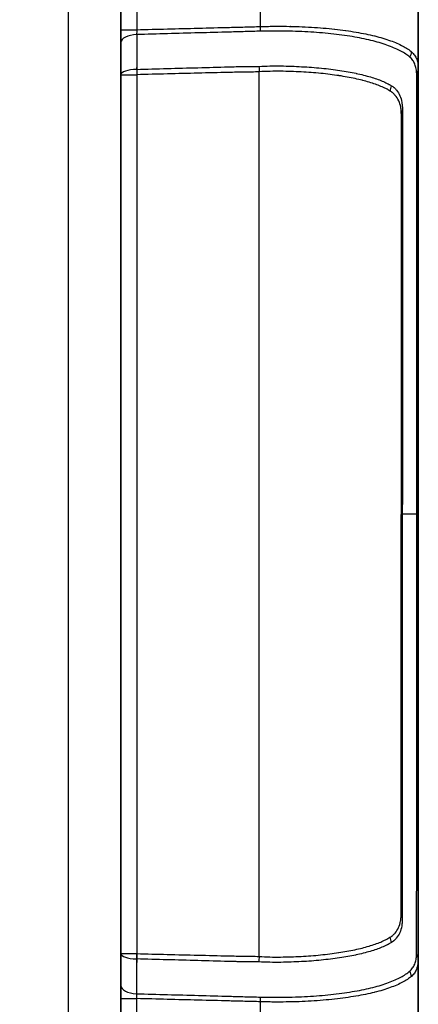
# Model space of a CAD drawing. Units: millimetres. Extents: x 0 to 3476, y 0 to 1400.
# Drawn here: x 749 to 809, y 379 to 527 of the extents above; entities that cross this region are included whole.
import ezdxf

# ---------------------------------------------------------------- set-up
doc = ezdxf.new("R2010")
doc.units = ezdxf.units.MM
doc.header["$LTSCALE"] = 5
for name, color, linetype, lineweight in [('AM_5', 3, 'Continuous', 25), ('Visible (ISO)', 7, 'Continuous', 35), ('Visible Narrow (ISO)', 7, 'Continuous', 25)]:
    doc.layers.add(name, color=color, linetype=linetype, lineweight=lineweight)
doc.styles.get("Standard").update_dxf_attribs({"font": 'ISOCP.SHX', "bigfont": 'EXTFONT.SHX'})
doc.dimstyles.new('AM_JIS$0', dxfattribs={"dimtxt": 3.5, "dimasz": 2.5, "dimexe": 1, "dimexo": 1, "dimgap": 1.5, "dimtad": 3, "dimdsep": 46, "dimtxsty": 'STANDARD', "dimblk": 'OPEN30', "dimcen": 0, "dimclrd": 256, "dimclre": 256, "dimclrt": 2, "dimadec": 0, "dimazin": 2, "dimtp": 0.1, "dimtm": 0.1, "dimtfac": 0.71, "dimtmove": 0, "dimatfit": 3, "dimldrblk": 'OPEN30', "dimfxl": 1, "dimlwd": -1, "dimlwe": -1, "dimarcsym": 0})

# ---------------------------------------------------------------- blocks, each defined once
blk = doc.blocks.new('_Open30')
at = {"color": 0, "linetype": 'ByBlock', "lineweight": -2}
for p, q in [((-1, 0.268), (0, 0)), ((0, 0), (-1, -0.268)), ((0, 0), (-1, 0))]:
    blk.add_line(p, q, dxfattribs=at)
blk = doc.blocks.new('*D23')
at = {"layer": 'AM_5', "linetype": 'ByBlock'}
for p, q in [((636.6, 540.77), (636.6, 725.63)), ((808.6, 457.62), (808.6, 725.63)), ((649.1, 720.63), (796.1, 720.63))]:
    blk.add_line(p, q, dxfattribs=at)
at = {"layer": 'Defpoints', "color": 0}
for p in [(808.6, 720.63), (636.6, 535.77), (808.6, 452.62)]:
    blk.add_point(p, dxfattribs=at)
at = {"layer": 'AM_5', "xscale": 12.5, "yscale": 12.5, "zscale": 12.5, "rotation": 180}
blk.add_blockref('_Open30', (636.6, 720.63), dxfattribs=at)
at = {"layer": 'AM_5', "xscale": 12.5, "yscale": 12.5, "zscale": 12.5}
blk.add_blockref('_Open30', (808.6, 720.63), dxfattribs=at)
at = {"layer": 'AM_5', "color": 2, "insert": (722.6, 736.88), "char_height": 17.5, "attachment_point": 5}
blk.add_mtext('172', dxfattribs=at)

msp = doc.modelspace()

# ---------------------------------------------------------------- linework, layer by layer
at = {"layer": 'Visible (ISO)'}
for p, q in [((764.112, 552.172), (764.112, 353.08)), ((808.62, 542.492), (808.62, 519.182)), ((806.08, 512.254), (806.059, 392.993)), ((808.599, 362.754), (808.599, 386.064))]:
    msp.add_line(p, q, dxfattribs=at)
for centre, radius, start, end in [((829.935, 530.632), 25.389, 211.94445, 211.94451), ((807.075, 388.851), 1.524, 328.19479, 328.19582)]:
    msp.add_arc(centre, radius, start, end, dxfattribs=at)
for points, knots in [([(808.62, 519.182), (808.62, 518.996), (808.62, 518.811), (808.62, 518.62), (808.62, 518.429), (808.62, 518.234), (808.62, 518.035), (808.62, 517.636), (808.62, 517.219), (808.62, 516.782), (808.62, 515.906), (808.62, 514.949), (808.62, 513.91), (808.62, 513.391), (808.62, 512.849), (808.62, 512.29), (808.62, 511.732), (808.62, 511.158), (808.62, 510.568), (808.62, 509.39), (808.62, 508.152), (808.62, 506.854), (808.62, 505.557), (808.62, 504.2), (808.62, 502.782), (808.62, 502.073), (808.62, 501.348), (808.62, 500.617), (808.62, 499.887), (808.62, 499.149), (808.62, 498.403), (808.62, 496.912), (808.62, 495.39), (808.62, 493.838), (808.62, 493.062), (808.62, 492.278), (808.62, 491.487), (808.62, 491.091), (808.62, 490.693), (808.62, 490.294), (808.62, 489.894), (808.62, 489.493), (808.62, 489.09)], [0, 0, 0, 0, 0.001210672, 0.001210672, 0.001210672, 0.002421345, 0.002421345, 0.002421345, 0.00484269, 0.00484269, 0.00484269, 0.009685379, 0.009685379, 0.009685379, 0.012106724, 0.012106724, 0.012106724, 0.014528069, 0.014528069, 0.014528069, 0.019370759, 0.019370759, 0.019370759, 0.024213449, 0.024213449, 0.024213449, 0.026634793, 0.026634793, 0.026634793, 0.029056138, 0.029056138, 0.029056138, 0.033898828, 0.033898828, 0.033898828, 0.036320173, 0.036320173, 0.036320173, 0.037530805, 0.037530805, 0.037530805, 0.038741518, 0.038741518, 0.038741518, 0.038741518]), ([(808.62, 489.09), (808.62, 488.307), (808.62, 487.524), (808.62, 486.74), (808.62, 485.957), (808.62, 485.173), (808.62, 484.388), (808.62, 482.82), (808.62, 481.25), (808.62, 479.678), (808.62, 476.535), (808.62, 473.386), (808.62, 470.23), (808.62, 463.92), (808.62, 457.598), (808.599, 452.62)], [0, 0, 0, 0, 0.002371367, 0.002371367, 0.002371367, 0.004742735, 0.004742735, 0.004742735, 0.00948547, 0.00948547, 0.00948547, 0.018970939, 0.018970939, 0.018970939, 0.037941878, 0.037941878, 0.037941878, 0.037941878]), ([(808.599, 452.62), (808.599, 452.62), (808.599, 452.393), (808.599, 451.602), (808.599, 450.878), (808.599, 450.155), (808.599, 449.432), (808.599, 447.841), (808.599, 446.251), (808.599, 444.662), (808.599, 441.481), (808.599, 438.303), (808.599, 435.13), (808.599, 435.093), (808.599, 435.055), (808.599, 435.018), (808.599, 431.883), (808.599, 428.752), (808.599, 425.626), (808.599, 425.609), (808.599, 425.592), (808.599, 425.575), (808.599, 424.012), (808.599, 422.449), (808.599, 420.887), (808.599, 420.879), (808.599, 420.871), (808.599, 420.864), (808.599, 420.083), (808.599, 419.302), (808.599, 418.521), (808.599, 418.517), (808.599, 418.514), (808.599, 418.51), (808.599, 417.726), (808.599, 416.941), (808.599, 416.158)], [0, 0, 0, 0, 0.002369937, 0.002369937, 0.002369937, 0.004536429, 0.004536429, 0.004536429, 0.009303717, 0.009303717, 0.009303717, 0.01884692, 0.01884692, 0.01884692, 0.018959498, 0.018959498, 0.018959498, 0.028388834, 0.028388834, 0.028388834, 0.028439248, 0.028439248, 0.028439248, 0.033155391, 0.033155391, 0.033155391, 0.033179122, 0.033179122, 0.033179122, 0.035537572, 0.035537572, 0.035537572, 0.03554906, 0.03554906, 0.03554906, 0.037918997, 0.037918997, 0.037918997, 0.037918997]), ([(808.599, 416.158), (808.599, 415.755), (808.599, 415.353), (808.599, 414.954), (808.599, 414.554), (808.599, 414.156), (808.599, 413.761), (808.599, 412.969), (808.599, 412.186), (808.599, 411.41), (808.599, 409.858), (808.599, 408.336), (808.599, 406.844), (808.599, 406.098), (808.599, 405.36), (808.599, 404.63), (808.599, 403.899), (808.599, 403.174), (808.599, 402.465), (808.599, 401.047), (808.599, 399.69), (808.599, 398.392), (808.599, 397.094), (808.599, 395.856), (808.599, 394.678), (808.599, 394.088), (808.599, 393.514), (808.599, 392.956), (808.599, 392.397), (808.599, 391.855), (808.599, 391.336), (808.599, 390.297), (808.599, 389.34), (808.599, 388.465), (808.599, 388.027), (808.599, 387.611), (808.599, 387.212), (808.599, 387.012), (808.599, 386.817), (808.599, 386.626), (808.599, 386.436), (808.599, 386.25), (808.599, 386.064)], [0, 0, 0, 0, 0.001205472, 0.001205472, 0.001205472, 0.002410863, 0.002410863, 0.002410863, 0.004821726, 0.004821726, 0.004821726, 0.009643453, 0.009643453, 0.009643453, 0.012054316, 0.012054316, 0.012054316, 0.014465179, 0.014465179, 0.014465179, 0.019286906, 0.019286906, 0.019286906, 0.024108632, 0.024108632, 0.024108632, 0.026519495, 0.026519495, 0.026519495, 0.028930358, 0.028930358, 0.028930358, 0.033752085, 0.033752085, 0.033752085, 0.036162948, 0.036162948, 0.036162948, 0.03736838, 0.03736838, 0.03736838, 0.038573811, 0.038573811, 0.038573811, 0.038573811])]:
    msp.add_open_spline(points, degree=3, knots=knots, dxfattribs=at)
for points in [[(804.241, 515.975), (804.243, 515.973), (804.244, 515.97), (804.246, 515.968)], [(804.221, 389.271), (804.223, 389.274), (804.224, 389.277), (804.226, 389.28)]]:
    msp.add_open_spline(points, degree=3, dxfattribs=at)
at = {"layer": 'Visible Narrow (ISO)'}
for p, q in [((756.241, 353.08), (756.241, 552.172)), ((766.474, 549.709), (766.474, 525.06)), ((784.991, 525.533), (784.991, 542.492)), ((764.112, 525.06), (766.474, 525.06)), ((764.112, 518.337), (766.474, 518.337)), ((766.474, 519.694), (766.474, 385.559)), ((784.794, 386.481), (784.814, 518.765)), ((808.373, 452.62), (806.222, 452.62)), ((764.091, 386.909), (766.454, 386.909)), ((764.091, 380.186), (766.454, 380.186)), ((766.454, 380.186), (766.454, 355.538)), ((784.971, 379.713), (784.971, 362.754))]:
    msp.add_line(p, q, dxfattribs=at)
for centre, major_axis, ratio, start_param, end_param in [((766.652, 523.124), (-2.54, 0), 0.4775784, 4.7858067, 6.2831853), ((766.657, 525.077), (0.068, 1.548), 0.1171361, 1.5870846, 2.0770217), ((784.885, 525.533), (0.054, -1.523), 0.0697136, 1.0915998, 1.568345), ((806.151, 521.739), (-1.034, -1.12), 0.9301311, 1.7303167, 2.2804822), ((766.652, 518.337), (-2.54, 0), 0.311989, 4.7864117, 6.2831853), ((766.652, 518.337), (0.063, -2.539), 0.0697352, 4.3941766, 4.710663), ((784.991, 518.765), (-0.157, 2.535), 0.069623, 1.2430655, 1.5664731), ((807.096, 519.182), (1.524, 0), 0.889201, 5.7100241, 6.2831853), ((806.759, 515.876), (1.164, 2.258), 0.9098463, 1.6844902, 2.0093494), ((808.62, 512.254), (-2.54, 0), 0.8584188, 5.926434, 6.2831853), ((807.096, 489.09), (1.524, 0), 0.1475114, 5.7340868, 6.2831853), ((808.62, 488.21), (-2.54, 0), 0.1502094, 5.9218911, 6.2831853), ((808.599, 452.62), (-2.53, 0), 0.0001065, 0, 0.3596884), ((807.075, 452.62), (1.524, 0), 0.0000871, 5.730889, 6.2831585), ((808.599, 417.039), (-2.54, 0), 0.150154, 0, 0.3612911), ((807.075, 416.158), (1.524, 0), 0.1474947, 0, 0.5491003), ((808.599, 392.993), (-2.54, 0), 0.8584188, 0, 0.3567514), ((806.724, 389.363), (1.173, -2.253), 0.9088266, 4.270428, 4.5948615), ((766.631, 386.909), (-2.54, 0), 0.311989, 0, 1.4967736), ((766.631, 386.909), (-0.063, -2.539), 0.0697352, 4.7141149, 5.0306014), ((784.971, 386.481), (-0.157, -2.535), 0.069623, 4.7167122, 5.0401198), ((807.075, 386.064), (1.524, 0), 0.889201, 0, 0.5731612), ((806.128, 383.505), (-1.033, 1.121), 0.9301068, 4.0036513, 4.5538095), ((766.631, 382.122), (-2.54, 0), 0.4775784, 0, 1.4973787), ((766.637, 380.168), (-0.068, 1.549), 0.117133, 1.0638462, 1.5535918), ((784.865, 379.713), (0.054, 1.523), 0.0697136, 4.7148403, 5.1915855)]:
    msp.add_ellipse(centre, major_axis=major_axis, ratio=ratio, start_param=start_param, end_param=end_param, dxfattribs=at)
for points in [[(766.465, 524.334), (766.469, 522.671), (766.47, 520.925), (766.464, 519.127)], [(789.472, 525.557), (789.468, 525.558), (789.464, 525.558), (789.46, 525.559)], [(796.734, 525.069), (796.734, 525.069), (796.734, 525.069), (796.734, 525.069)], [(801.363, 524.29), (801.363, 524.29), (801.363, 524.29), (801.363, 524.29)], [(806.244, 522.64), (806.244, 522.64), (806.244, 522.641), (806.244, 522.641)], [(798.376, 517.909), (798.378, 517.908), (798.38, 517.908), (798.381, 517.907)], [(799.969, 517.563), (799.969, 517.563), (799.969, 517.563), (799.969, 517.563)], [(804.261, 515.959), (804.261, 515.96), (804.261, 515.962), (804.261, 515.963)], [(804.24, 389.283), (804.24, 389.285), (804.24, 389.286), (804.24, 389.288)], [(766.443, 386.119), (766.45, 384.321), (766.449, 382.575), (766.445, 380.913)], [(806.224, 382.605), (806.224, 382.606), (806.224, 382.606), (806.224, 382.606)], [(796.714, 380.178), (796.714, 380.178), (796.714, 380.178), (796.714, 380.178)], [(801.343, 380.956), (801.343, 380.956), (801.343, 380.956), (801.343, 380.956)], [(789.439, 379.688), (789.442, 379.688), (789.446, 379.688), (789.45, 379.689)]]:
    msp.add_open_spline(points, degree=3, dxfattribs=at)
for points, knots in [([(785.004, 524.834), (784.618, 524.825), (784.232, 524.815), (783.459, 524.794), (782.301, 524.762), (779.597, 524.688), (774.19, 524.542), (769.555, 524.417), (766.465, 524.334)], [0, 0, 0, 0, 0.001161862, 0.001161862, 0.002323724, 0.004647447, 0.009294894, 0.018589789, 0.018589789, 0.018589789, 0.018589789]), ([(766.474, 525.06), (769.539, 525.138), (772.603, 525.215), (775.668, 525.293), (775.689, 525.294), (775.711, 525.295), (775.733, 525.295), (777.265, 525.334), (778.797, 525.373), (780.33, 525.412), (780.34, 525.413), (780.351, 525.413), (780.362, 525.413), (781.128, 525.433), (781.894, 525.453), (782.66, 525.472), (782.666, 525.472), (782.671, 525.472), (782.677, 525.473), (783.06, 525.482), (783.443, 525.492), (783.826, 525.502), (784.214, 525.512), (784.603, 525.52), (784.991, 525.533)], [0.002369346, 0.002369346, 0.002369346, 0.002369346, 0.011587883, 0.011587883, 0.011587883, 0.011653484, 0.011653484, 0.011653484, 0.016262753, 0.016262753, 0.016262753, 0.016295554, 0.016295554, 0.016295554, 0.018600188, 0.018600188, 0.018600188, 0.018616588, 0.018616588, 0.018616588, 0.019768905, 0.019768905, 0.019768905, 0.020937623, 0.020937623, 0.020937623, 0.020937623]), ([(784.991, 525.533), (785.32, 525.544), (785.647, 525.552), (785.974, 525.559), (786.3, 525.565), (786.625, 525.57), (786.95, 525.572), (787.596, 525.578), (788.239, 525.576), (788.877, 525.567), (789.517, 525.559), (790.153, 525.543), (790.777, 525.52), (791.4, 525.498), (792.013, 525.468), (792.615, 525.432), (792.618, 525.432), (792.621, 525.431), (792.624, 525.431), (793.825, 525.359), (794.982, 525.264), (796.098, 525.142), (796.102, 525.141), (796.106, 525.141), (796.11, 525.14), (796.665, 525.08), (797.211, 525.012), (797.742, 524.938), (797.746, 524.937), (797.751, 524.936), (797.755, 524.936), (798.285, 524.861), (798.798, 524.781), (799.293, 524.696), (799.297, 524.695), (799.301, 524.695), (799.305, 524.694), (800.298, 524.523), (801.221, 524.334), (802.076, 524.123), (802.079, 524.122), (802.083, 524.122), (802.086, 524.121), (802.511, 524.016), (802.919, 523.905), (803.31, 523.789), (803.313, 523.788), (803.316, 523.787), (803.319, 523.786), (803.71, 523.669), (804.083, 523.547), (804.433, 523.421), (804.435, 523.42), (804.438, 523.419), (804.44, 523.418), (805.142, 523.166), (805.755, 522.899), (806.283, 522.619), (806.549, 522.479), (806.792, 522.335), (807.014, 522.188), (807.125, 522.114), (807.231, 522.04), (807.331, 521.965), (807.431, 521.89), (807.525, 521.816), (807.614, 521.739)], [0, 0, 0, 0, 0.000983329, 0.000983329, 0.000983329, 0.001966683, 0.001966683, 0.001966683, 0.003927948, 0.003927948, 0.003927948, 0.005891922, 0.005891922, 0.005891922, 0.007855896, 0.007855896, 0.007855896, 0.00786644, 0.00786644, 0.00786644, 0.011783844, 0.011783844, 0.011783844, 0.01179811, 0.01179811, 0.01179811, 0.013747817, 0.013747817, 0.013747817, 0.013763403, 0.013763403, 0.013763403, 0.015711791, 0.015711791, 0.015711791, 0.015728118, 0.015728118, 0.015728118, 0.019639739, 0.019639739, 0.019639739, 0.01965575, 0.01965575, 0.01965575, 0.021603713, 0.021603713, 0.021603713, 0.021618607, 0.021618607, 0.021618607, 0.023567687, 0.023567687, 0.023567687, 0.023580771, 0.023580771, 0.023580771, 0.027495635, 0.027495635, 0.027495635, 0.029459609, 0.029459609, 0.029459609, 0.030443705, 0.030443705, 0.030443705, 0.031423583, 0.031423583, 0.031423583, 0.031423583]), ([(807.343, 520.967), (807.254, 521.044), (807.158, 521.12), (807.059, 521.195), (806.958, 521.27), (806.853, 521.345), (806.742, 521.419), (806.521, 521.568), (806.278, 521.713), (806.015, 521.855), (805.488, 522.139), (804.877, 522.41), (804.18, 522.666), (803.831, 522.795), (803.458, 522.92), (803.069, 523.038), (802.68, 523.157), (802.273, 523.27), (801.85, 523.377), (801.002, 523.591), (800.086, 523.784), (799.102, 523.959), (798.61, 524.046), (798.1, 524.128), (797.573, 524.204), (797.045, 524.28), (796.503, 524.349), (795.952, 524.411), (794.849, 524.536), (793.703, 524.634), (792.517, 524.707), (791.923, 524.744), (791.32, 524.775), (790.705, 524.798), (790.091, 524.822), (789.463, 524.838), (788.833, 524.848), (788.203, 524.857), (787.569, 524.86), (786.931, 524.857), (786.611, 524.856), (786.291, 524.853), (785.97, 524.849), (785.649, 524.845), (785.327, 524.842), (785.004, 524.834)], [0, 0, 0, 0, 0.000953888, 0.000953888, 0.000953888, 0.001915868, 0.001915868, 0.001915868, 0.003831886, 0.003831886, 0.003831886, 0.007663772, 0.007663772, 0.007663772, 0.009579714, 0.009579714, 0.009579714, 0.011494376, 0.011494376, 0.011494376, 0.015327211, 0.015327211, 0.015327211, 0.017243094, 0.017243094, 0.017243094, 0.019158351, 0.019158351, 0.019158351, 0.022991315, 0.022991315, 0.022991315, 0.024907257, 0.024907257, 0.024907257, 0.0268232, 0.0268232, 0.0268232, 0.028739143, 0.028739143, 0.028739143, 0.029697115, 0.029697115, 0.029697115, 0.030655086, 0.030655086, 0.030655086, 0.030655086]), ([(807.614, 521.739), (807.789, 521.588), (807.938, 521.421), (808.065, 521.238), (808.191, 521.056), (808.294, 520.857), (808.376, 520.644), (808.458, 520.429), (808.519, 520.2), (808.559, 519.958), (808.6, 519.716), (808.62, 519.461), (808.62, 519.182)], [0, 0, 0, 0, 0.0019036797, 0.0019036797, 0.0019036797, 0.003795174, 0.003795174, 0.003795174, 0.005692761, 0.005692761, 0.005692761, 0.007590348, 0.007590348, 0.007590348, 0.007590348]), ([(808.376, 518.447), (808.37, 518.721), (808.345, 518.971), (808.301, 519.208), (808.301, 519.21), (808.301, 519.211), (808.3, 519.213), (808.256, 519.451), (808.193, 519.677), (808.108, 519.888), (808.024, 520.099), (807.919, 520.295), (807.791, 520.474), (807.664, 520.653), (807.516, 520.819), (807.343, 520.967)], [0, 0, 0, 0, 0.0018264424, 0.0018264424, 0.0018264424, 0.0018372275, 0.0018372275, 0.0018372275, 0.0036682915, 0.0036682915, 0.0036682915, 0.0055063069, 0.0055063069, 0.0055063069, 0.00734891, 0.00734891, 0.00734891, 0.00734891]), ([(766.464, 519.127), (769.515, 519.214), (772.567, 519.299), (775.618, 519.382), (775.624, 519.382), (775.629, 519.383), (775.634, 519.383), (777.155, 519.424), (778.675, 519.465), (780.196, 519.505), (780.204, 519.505), (780.211, 519.506), (780.219, 519.506), (780.593, 519.516), (780.967, 519.525), (781.34, 519.535), (781.349, 519.535), (781.357, 519.536), (781.366, 519.536), (781.548, 519.541), (781.73, 519.545), (781.912, 519.55), (781.921, 519.55), (781.93, 519.551), (781.939, 519.551), (782.121, 519.556), (782.303, 519.561), (782.485, 519.563), (782.495, 519.563), (782.505, 519.563), (782.516, 519.563), (782.71, 519.565), (782.907, 519.563), (783.101, 519.561), (783.292, 519.558), (783.483, 519.555), (783.673, 519.552), (784.04, 519.548), (784.405, 519.548), (784.774, 519.57)], [0.002358653, 0.002358653, 0.002358653, 0.002358653, 0.011538548, 0.011538548, 0.011538548, 0.011554032, 0.011554032, 0.011554032, 0.016128495, 0.016128495, 0.016128495, 0.016151905, 0.016151905, 0.016151905, 0.017275982, 0.017275982, 0.017275982, 0.017301392, 0.017301392, 0.017301392, 0.017849726, 0.017849726, 0.017849726, 0.017876137, 0.017876137, 0.017876137, 0.018423469, 0.018423469, 0.018423469, 0.018454748, 0.018454748, 0.018454748, 0.019036754, 0.019036754, 0.019036754, 0.019609964, 0.019609964, 0.019609964, 0.020718443, 0.020718443, 0.020718443, 0.020718443]), ([(784.814, 518.765), (784.433, 518.741), (784.05, 518.734), (783.668, 518.732), (783.477, 518.731), (783.286, 518.731), (783.095, 518.73), (782.904, 518.729), (782.713, 518.728), (782.521, 518.724), (782.33, 518.72), (782.139, 518.716), (781.948, 518.711), (781.757, 518.707), (781.566, 518.702), (781.375, 518.698), (780.993, 518.689), (780.611, 518.68), (780.229, 518.671), (778.701, 518.635), (777.172, 518.598), (775.644, 518.561), (772.587, 518.488), (769.531, 518.412), (766.474, 518.337)], [0, 0, 0, 0, 0.00114935, 0.00114935, 0.00114935, 0.001724029, 0.001724029, 0.001724029, 0.002298701, 0.002298701, 0.002298701, 0.002873383, 0.002873383, 0.002873383, 0.003448052, 0.003448052, 0.003448052, 0.004597402, 0.004597402, 0.004597402, 0.009194805, 0.009194805, 0.009194805, 0.018389609, 0.018389609, 0.018389609, 0.018389609]), ([(784.774, 519.57), (785.32, 519.604), (785.865, 519.625), (786.408, 519.637), (786.414, 519.637), (786.42, 519.637), (786.426, 519.637), (786.963, 519.648), (787.498, 519.649), (788.025, 519.642), (788.034, 519.642), (788.042, 519.642), (788.051, 519.642), (788.584, 519.635), (789.111, 519.62), (789.631, 519.601), (790.141, 519.582), (790.645, 519.559), (791.143, 519.533), (791.151, 519.532), (791.158, 519.532), (791.166, 519.532), (792.172, 519.478), (793.152, 519.407), (794.106, 519.313), (794.112, 519.312), (794.119, 519.312), (794.125, 519.311), (794.599, 519.264), (795.063, 519.212), (795.514, 519.156), (795.52, 519.155), (795.526, 519.154), (795.532, 519.154), (795.983, 519.097), (796.421, 519.037), (796.848, 518.974), (796.853, 518.973), (796.858, 518.973), (796.863, 518.972), (797.722, 518.845), (798.534, 518.701), (799.297, 518.538), (799.301, 518.537), (799.304, 518.536), (799.308, 518.536), (799.688, 518.454), (800.055, 518.368), (800.411, 518.278), (800.414, 518.277), (800.418, 518.276), (800.422, 518.275), (800.777, 518.184), (801.116, 518.091), (801.44, 517.996), (801.443, 517.995), (801.446, 517.994), (801.448, 517.993), (802.099, 517.802), (802.685, 517.603), (803.207, 517.384), (803.209, 517.383), (803.211, 517.383), (803.213, 517.382), (803.473, 517.273), (803.717, 517.159), (803.944, 517.039), (803.947, 517.038), (803.949, 517.037), (803.951, 517.035), (804.063, 516.976), (804.172, 516.916), (804.276, 516.854), (804.278, 516.852), (804.281, 516.851), (804.283, 516.849), (804.334, 516.819), (804.384, 516.789), (804.432, 516.758), (804.435, 516.756), (804.438, 516.754), (804.44, 516.753), (804.489, 516.722), (804.538, 516.695), (804.586, 516.672)], [0, 0, 0, 0, 0.001644485, 0.001644485, 0.001644485, 0.001662502, 0.001662502, 0.001662502, 0.003288969, 0.003288969, 0.003288969, 0.00331535, 0.00331535, 0.00331535, 0.004961384, 0.004961384, 0.004961384, 0.006577939, 0.006577939, 0.006577939, 0.006602795, 0.006602795, 0.006602795, 0.009866908, 0.009866908, 0.009866908, 0.009889447, 0.009889447, 0.009889447, 0.011511393, 0.011511393, 0.011511393, 0.011532996, 0.011532996, 0.011532996, 0.013155878, 0.013155878, 0.013155878, 0.01317436, 0.01317436, 0.01317436, 0.016444847, 0.016444847, 0.016444847, 0.016461921, 0.016461921, 0.016461921, 0.018089332, 0.018089332, 0.018089332, 0.018106357, 0.018106357, 0.018106357, 0.019733817, 0.019733817, 0.019733817, 0.019748193, 0.019748193, 0.019748193, 0.023022786, 0.023022786, 0.023022786, 0.02303613, 0.02303613, 0.02303613, 0.024667271, 0.024667271, 0.024667271, 0.024684508, 0.024684508, 0.024684508, 0.025489513, 0.025489513, 0.025489513, 0.025509011, 0.025509011, 0.025509011, 0.025900634, 0.025900634, 0.025900634, 0.02592113, 0.02592113, 0.02592113, 0.026311755, 0.026311755, 0.026311755, 0.026311755]), ([(804.405, 515.876), (804.355, 515.905), (804.305, 515.936), (804.253, 515.968), (804.202, 516), (804.15, 516.031), (804.097, 516.062), (803.99, 516.124), (803.879, 516.185), (803.764, 516.245), (803.535, 516.365), (803.29, 516.479), (803.029, 516.59), (802.508, 516.81), (801.924, 517.012), (801.277, 517.206), (801.274, 517.207), (801.271, 517.208), (801.268, 517.209), (800.947, 517.305), (800.61, 517.399), (800.258, 517.49), (800.254, 517.491), (800.251, 517.492), (800.247, 517.493), (799.895, 517.583), (799.531, 517.67), (799.155, 517.751), (799.151, 517.752), (799.147, 517.753), (799.143, 517.754), (798.387, 517.917), (797.584, 518.059), (796.734, 518.187), (796.729, 518.188), (796.725, 518.188), (796.72, 518.189), (796.297, 518.252), (795.863, 518.312), (795.416, 518.369), (795.411, 518.369), (795.407, 518.37), (795.402, 518.37), (794.955, 518.426), (794.495, 518.478), (794.025, 518.525), (794.021, 518.525), (794.016, 518.525), (794.012, 518.526), (793.067, 518.619), (792.096, 518.689), (791.1, 518.741), (791.097, 518.741), (791.093, 518.742), (791.09, 518.742), (790.59, 518.768), (790.084, 518.791), (789.572, 518.808), (789.062, 518.826), (788.546, 518.839), (788.023, 518.844), (787.497, 518.85), (786.963, 518.847), (786.427, 518.835), (785.891, 518.822), (785.354, 518.802), (784.814, 518.765)], [0, 0, 0, 0, 0.000401407, 0.000401407, 0.000401407, 0.000800391, 0.000800391, 0.000800391, 0.001600782, 0.001600782, 0.001600782, 0.003201564, 0.003201564, 0.003201564, 0.006403127, 0.006403127, 0.006403127, 0.00641778, 0.00641778, 0.00641778, 0.008003909, 0.008003909, 0.008003909, 0.008020333, 0.008020333, 0.008020333, 0.009604691, 0.009604691, 0.009604691, 0.009622206, 0.009622206, 0.009622206, 0.012806255, 0.012806255, 0.012806255, 0.012823815, 0.012823815, 0.012823815, 0.014407037, 0.014407037, 0.014407037, 0.014423714, 0.014423714, 0.014423714, 0.016007818, 0.016007818, 0.016007818, 0.016022978, 0.016022978, 0.016022978, 0.019209382, 0.019209382, 0.019209382, 0.019220348, 0.019220348, 0.019220348, 0.020818687, 0.020818687, 0.020818687, 0.022410946, 0.022410946, 0.022410946, 0.024011728, 0.024011728, 0.024011728, 0.025612509, 0.025612509, 0.025612509, 0.025612509]), ([(808.396, 488.972), (808.396, 489.367), (808.397, 489.761), (808.398, 490.544), (808.398, 490.933), (808.398, 492.095), (808.397, 492.863), (808.397, 495.142), (808.396, 496.632), (808.395, 498.823), (808.395, 499.546), (808.395, 500.976), (808.394, 501.686), (808.394, 503.769), (808.393, 505.098), (808.392, 507.639), (808.392, 508.852), (808.391, 510.583), (808.391, 511.145), (808.391, 512.239), (808.391, 512.771), (808.391, 513.794), (808.391, 514.287), (808.391, 515.231), (808.391, 515.682), (808.391, 516.543), (808.392, 516.953), (808.39, 517.537), (808.388, 517.726), (808.383, 518.093), (808.38, 518.27), (808.376, 518.447)], [0, 0, 0, 0, 0.001180379, 0.001180379, 0.002360758, 0.002360758, 0.004721515, 0.004721515, 0.009443031, 0.009443031, 0.011803789, 0.011803789, 0.014164546, 0.014164546, 0.018886062, 0.018886062, 0.023607577, 0.023607577, 0.025968335, 0.025968335, 0.028329093, 0.028329093, 0.03068985, 0.03068985, 0.033050608, 0.033050608, 0.035411366, 0.035411366, 0.036591745, 0.036591745, 0.037772124, 0.037772124, 0.037772124, 0.037772124]), ([(806.08, 512.254), (806.08, 512.365), (806.078, 512.47), (806.074, 512.574), (806.07, 512.677), (806.064, 512.778), (806.057, 512.876), (806.056, 512.878), (806.056, 512.881), (806.056, 512.883), (806.041, 513.077), (806.017, 513.262), (805.986, 513.44), (805.985, 513.443), (805.984, 513.447), (805.984, 513.45), (805.92, 513.807), (805.823, 514.132), (805.688, 514.426), (805.686, 514.429), (805.685, 514.432), (805.683, 514.436), (805.548, 514.728), (805.374, 514.991), (805.164, 515.244), (805.163, 515.246), (805.161, 515.248), (805.159, 515.25), (805.106, 515.313), (805.051, 515.376), (804.994, 515.437), (804.937, 515.497), (804.878, 515.555), (804.817, 515.607), (804.816, 515.609), (804.815, 515.61), (804.813, 515.611), (804.782, 515.638), (804.75, 515.663), (804.717, 515.687), (804.685, 515.711), (804.653, 515.733), (804.62, 515.754), (804.551, 515.796), (804.479, 515.834), (804.405, 515.876)], [0, 0, 0, 0, 0.0005940296, 0.0005940296, 0.0005940296, 0.0011880591, 0.0011880591, 0.0011880591, 0.001201907, 0.001201907, 0.001201907, 0.0023761182, 0.0023761182, 0.0023761182, 0.0023987177, 0.0023987177, 0.0023987177, 0.0047522365, 0.0047522365, 0.0047522365, 0.0047801191, 0.0047801191, 0.0047801191, 0.0071283547, 0.0071283547, 0.0071283547, 0.0071476261, 0.0071476261, 0.0071476261, 0.0077384938, 0.0077384938, 0.0077384938, 0.0083164139, 0.0083164139, 0.0083164139, 0.0083285826, 0.0083285826, 0.0083285826, 0.0086230995, 0.0086230995, 0.0086230995, 0.0089104434, 0.0089104434, 0.0089104434, 0.009504473, 0.009504473, 0.009504473, 0.009504473]), ([(804.586, 516.672), (804.661, 516.636), (804.733, 516.602), (804.8, 516.56), (804.802, 516.558), (804.805, 516.556), (804.808, 516.554), (804.841, 516.533), (804.874, 516.508), (804.905, 516.483), (804.939, 516.456), (804.972, 516.428), (805.005, 516.398), (805.068, 516.339), (805.128, 516.275), (805.186, 516.21), (805.243, 516.146), (805.297, 516.082), (805.349, 516.017), (805.559, 515.758), (805.732, 515.494), (805.864, 515.197), (805.866, 515.191), (805.869, 515.186), (805.871, 515.18), (806.001, 514.882), (806.09, 514.547), (806.149, 514.191), (806.15, 514.185), (806.151, 514.178), (806.152, 514.172), (806.18, 513.996), (806.202, 513.817), (806.216, 513.632), (806.217, 513.626), (806.217, 513.62), (806.218, 513.615), (806.225, 513.523), (806.23, 513.43), (806.234, 513.334), (806.234, 513.33), (806.234, 513.326), (806.234, 513.322), (806.238, 513.222), (806.24, 513.122), (806.24, 513.015)], [0, 0, 0, 0, 0.0005955646, 0.0005955646, 0.0005955646, 0.0006200762, 0.0006200762, 0.0006200762, 0.0009172464, 0.0009172464, 0.0009172464, 0.0012385756, 0.0012385756, 0.0012385756, 0.0018636314, 0.0018636314, 0.0018636314, 0.0024731305, 0.0024731305, 0.0024731305, 0.0049156847, 0.0049156847, 0.0049156847, 0.0049606096, 0.0049606096, 0.0049606096, 0.0073970722, 0.0073970722, 0.0073970722, 0.0074409145, 0.0074409145, 0.0074409145, 0.0086435338, 0.0086435338, 0.0086435338, 0.0086810669, 0.0086810669, 0.0086810669, 0.0092751301, 0.0092751301, 0.0092751301, 0.0093011431, 0.0093011431, 0.0093011431, 0.0099212193, 0.0099212193, 0.0099212193, 0.0099212193]), ([(806.24, 513.015), (806.239, 511.697), (806.239, 510.153), (806.239, 508.386), (806.239, 507.944), (806.24, 507.487), (806.24, 507.02), (806.24, 506.553), (806.24, 506.075), (806.24, 505.588), (806.24, 504.614), (806.24, 503.599), (806.24, 502.546), (806.24, 501.493), (806.24, 500.4), (806.241, 499.268), (806.241, 498.136), (806.241, 496.961), (806.242, 495.767), (806.242, 494.572), (806.242, 493.355), (806.243, 492.115), (806.243, 491.495), (806.243, 490.869), (806.243, 490.24), (806.244, 489.882), (806.244, 489.522), (806.244, 489.161), (806.244, 488.89), (806.244, 488.618), (806.244, 488.345)], [0, 0, 0, 0, 0.007642778, 0.007642778, 0.007642778, 0.009553472, 0.009553472, 0.009553472, 0.011464166, 0.011464166, 0.011464166, 0.015285555, 0.015285555, 0.015285555, 0.019106944, 0.019106944, 0.019106944, 0.022928333, 0.022928333, 0.022928333, 0.026749721, 0.026749721, 0.026749721, 0.028660416, 0.028660416, 0.028660416, 0.029750796, 0.029750796, 0.029750796, 0.03057111, 0.03057111, 0.03057111, 0.03057111]), ([(808.373, 452.62), (808.393, 457.577), (808.394, 463.878), (808.394, 470.169), (808.394, 473.314), (808.394, 476.453), (808.394, 479.588), (808.395, 481.155), (808.395, 482.721), (808.395, 484.285), (808.395, 485.067), (808.395, 485.849), (808.395, 486.63), (808.395, 487.411), (808.395, 488.192), (808.396, 488.972)], [0, 0, 0, 0, 0.018912015, 0.018912015, 0.018912015, 0.028368022, 0.028368022, 0.028368022, 0.033096026, 0.033096026, 0.033096026, 0.035460027, 0.035460027, 0.035460027, 0.037824029, 0.037824029, 0.037824029, 0.037824029]), ([(806.244, 488.345), (806.243, 487.961), (806.243, 487.577), (806.241, 486.809), (806.241, 486.425), (806.241, 485.273), (806.241, 484.505), (806.241, 482.198), (806.241, 480.659), (806.241, 476.036), (806.241, 472.948), (806.242, 463.668), (806.242, 457.473), (806.222, 452.62)], [0, 0, 0, 0, 0.00116244, 0.00116244, 0.00232488, 0.00232488, 0.004649759, 0.004649759, 0.009299519, 0.009299519, 0.018599038, 0.018599038, 0.037198076, 0.037198076, 0.037198076, 0.037198076]), ([(806.222, 452.62), (806.222, 452.492), (806.222, 451.007), (806.222, 449.522), (806.221, 447.963), (806.221, 446.405), (806.221, 444.848), (806.221, 441.732), (806.221, 438.619), (806.221, 435.507), (806.221, 435.469), (806.221, 435.431), (806.221, 435.393), (806.221, 432.32), (806.221, 429.252), (806.221, 426.19), (806.221, 426.17), (806.221, 426.151), (806.221, 426.131), (806.221, 424.601), (806.221, 423.073), (806.221, 421.546), (806.221, 421.535), (806.221, 421.524), (806.221, 421.513), (806.221, 420.751), (806.221, 419.989), (806.221, 419.227), (806.221, 419.221), (806.221, 419.214), (806.221, 419.208), (806.221, 418.829), (806.221, 418.449), (806.222, 418.07), (806.222, 418.065), (806.222, 418.061), (806.222, 418.056), (806.222, 417.672), (806.223, 417.288), (806.223, 416.904)], [0, 0, 0, 0, 0.004451558, 0.004451558, 0.004451558, 0.00912789, 0.00912789, 0.00912789, 0.018482019, 0.018482019, 0.018482019, 0.018596298, 0.018596298, 0.018596298, 0.027834598, 0.027834598, 0.027834598, 0.027894447, 0.027894447, 0.027894447, 0.03251084, 0.03251084, 0.03251084, 0.032543521, 0.032543521, 0.032543521, 0.034848944, 0.034848944, 0.034848944, 0.034868059, 0.034868059, 0.034868059, 0.036016394, 0.036016394, 0.036016394, 0.036030327, 0.036030327, 0.036030327, 0.037192596, 0.037192596, 0.037192596, 0.037192596]), ([(808.375, 416.275), (808.374, 417.055), (808.375, 417.836), (808.374, 419.398), (808.374, 421.742), (808.374, 424.09), (808.374, 428.789), (808.374, 431.928), (808.373, 441.364), (808.373, 447.669), (808.373, 452.62)], [0, 0, 0, 0, 0.002363682, 0.002363682, 0.004727363, 0.009454727, 0.009454727, 0.018909454, 0.018909454, 0.037818907, 0.037818907, 0.037818907, 0.037818907]), ([(806.223, 416.904), (806.224, 416.271), (806.223, 415.638), (806.223, 415.015), (806.223, 414.388), (806.223, 413.768), (806.222, 413.151), (806.222, 411.92), (806.222, 410.709), (806.221, 409.517), (806.221, 408.922), (806.221, 408.331), (806.221, 407.745), (806.221, 407.159), (806.22, 406.582), (806.22, 406.015), (806.22, 404.881), (806.22, 403.788), (806.22, 402.733), (806.22, 402.729), (806.22, 402.726), (806.22, 402.722), (806.22, 401.672), (806.219, 400.66), (806.219, 399.687), (806.219, 399.683), (806.219, 399.678), (806.219, 399.674), (806.219, 399.191), (806.219, 398.717), (806.219, 398.254), (806.219, 398.249), (806.219, 398.244), (806.219, 398.239), (806.219, 397.777), (806.219, 397.324), (806.219, 396.885), (806.219, 396.88), (806.219, 396.875), (806.219, 396.87), (806.219, 395.99), (806.219, 395.163), (806.219, 394.389), (806.219, 393.612), (806.219, 392.891), (806.219, 392.231)], [0, 0, 0, 0, 0.001903881, 0.001903881, 0.001903881, 0.00381676, 0.00381676, 0.00381676, 0.00763352, 0.00763352, 0.00763352, 0.009541901, 0.009541901, 0.009541901, 0.011450281, 0.011450281, 0.011450281, 0.015267041, 0.015267041, 0.015267041, 0.015279869, 0.015279869, 0.015279869, 0.019083801, 0.019083801, 0.019083801, 0.019100945, 0.019100945, 0.019100945, 0.020992181, 0.020992181, 0.020992181, 0.021011621, 0.021011621, 0.021011621, 0.022900561, 0.022900561, 0.022900561, 0.022921571, 0.022921571, 0.022921571, 0.026717322, 0.026717322, 0.026717322, 0.030534082, 0.030534082, 0.030534082, 0.030534082]), ([(808.356, 386.799), (808.36, 386.976), (808.363, 387.153), (808.368, 387.519), (808.369, 387.708), (808.371, 388.29), (808.371, 388.698), (808.37, 389.981), (808.37, 390.916), (808.37, 392.439), (808.371, 392.969), (808.371, 394.061), (808.371, 394.622), (808.371, 396.35), (808.372, 397.56), (808.373, 400.097), (808.373, 401.423), (808.374, 403.502), (808.374, 404.21), (808.375, 405.646), (808.375, 406.374), (808.376, 408.587), (808.376, 410.089), (808.377, 412.379), (808.377, 413.149), (808.377, 414.314), (808.377, 414.703), (808.377, 415.487), (808.376, 415.88), (808.375, 416.275)], [0, 0, 0, 0, 0.001184177, 0.001184177, 0.002368354, 0.002368354, 0.004736708, 0.004736708, 0.009473417, 0.009473417, 0.011841771, 0.011841771, 0.014210125, 0.014210125, 0.018946834, 0.018946834, 0.023683542, 0.023683542, 0.026051896, 0.026051896, 0.02842025, 0.02842025, 0.033156959, 0.033156959, 0.035525313, 0.035525313, 0.03670949, 0.03670949, 0.037893667, 0.037893667, 0.037893667, 0.037893667]), ([(804.372, 389.363), (804.445, 389.405), (804.517, 389.443), (804.585, 389.484), (804.62, 389.505), (804.653, 389.527), (804.686, 389.551), (804.719, 389.575), (804.751, 389.6), (804.783, 389.627), (804.784, 389.628), (804.786, 389.629), (804.787, 389.63), (804.849, 389.683), (804.908, 389.74), (804.965, 389.8), (805.023, 389.861), (805.078, 389.924), (805.132, 389.988), (805.133, 389.99), (805.135, 389.992), (805.137, 389.994), (805.348, 390.247), (805.523, 390.511), (805.66, 390.804), (805.661, 390.807), (805.663, 390.811), (805.665, 390.814), (805.8, 391.108), (805.898, 391.434), (805.963, 391.792), (805.963, 391.795), (805.964, 391.799), (805.965, 391.802), (805.996, 391.981), (806.02, 392.167), (806.036, 392.361), (806.036, 392.363), (806.036, 392.366), (806.036, 392.368), (806.044, 392.465), (806.05, 392.565), (806.053, 392.667), (806.057, 392.772), (806.059, 392.879), (806.059, 392.993)], [0, 0, 0, 0, 0.0005946547, 0.0005946547, 0.0005946547, 0.0008923157, 0.0008923157, 0.0008923157, 0.0011904519, 0.0011904519, 0.0011904519, 0.0012028088, 0.0012028088, 0.0012028088, 0.0017878336, 0.0017878336, 0.0017878336, 0.0023860399, 0.0023860399, 0.0023860399, 0.0024056177, 0.0024056177, 0.0024056177, 0.0047829491, 0.0047829491, 0.0047829491, 0.0048112353, 0.0048112353, 0.0048112353, 0.0071939143, 0.0071939143, 0.0071939143, 0.007216853, 0.007216853, 0.007216853, 0.0084056065, 0.0084056065, 0.0084056065, 0.0084196619, 0.0084196619, 0.0084196619, 0.0090132499, 0.0090132499, 0.0090132499, 0.0096224707, 0.0096224707, 0.0096224707, 0.0096224707]), ([(806.219, 392.231), (806.219, 392.124), (806.217, 392.023), (806.214, 391.923), (806.214, 391.919), (806.213, 391.915), (806.213, 391.911), (806.21, 391.815), (806.204, 391.722), (806.197, 391.63), (806.197, 391.624), (806.196, 391.618), (806.196, 391.612), (806.181, 391.427), (806.16, 391.247), (806.131, 391.071), (806.13, 391.064), (806.129, 391.058), (806.128, 391.051), (806.068, 390.694), (805.979, 390.359), (805.848, 390.06), (805.846, 390.054), (805.843, 390.049), (805.841, 390.043), (805.708, 389.746), (805.534, 389.482), (805.324, 389.223), (805.271, 389.158), (805.215, 389.092), (805.157, 389.027), (805.099, 388.962), (805.039, 388.899), (804.976, 388.841), (804.944, 388.812), (804.912, 388.784), (804.879, 388.758), (804.877, 388.757), (804.875, 388.755), (804.874, 388.754), (804.859, 388.742), (804.844, 388.731), (804.828, 388.72), (804.812, 388.708), (804.794, 388.696), (804.777, 388.685), (804.774, 388.683), (804.77, 388.681), (804.767, 388.679), (804.735, 388.659), (804.702, 388.642), (804.668, 388.624), (804.631, 388.606), (804.592, 388.587), (804.553, 388.568)], [0, 0, 0, 0, 0.0006172006, 0.0006172006, 0.0006172006, 0.0006432821, 0.0006432821, 0.0006432821, 0.0012344011, 0.0012344011, 0.0012344011, 0.0012721403, 0.0012721403, 0.0012721403, 0.0024688023, 0.0024688023, 0.0024688023, 0.0025131916, 0.0025131916, 0.0025131916, 0.0049376046, 0.0049376046, 0.0049376046, 0.0049838735, 0.0049838735, 0.0049838735, 0.0074064068, 0.0074064068, 0.0074064068, 0.0080228714, 0.0080228714, 0.0080228714, 0.008640808, 0.008640808, 0.008640808, 0.0089494082, 0.0089494082, 0.0089494082, 0.0089654754, 0.0089654754, 0.0089654754, 0.0091037084, 0.0091037084, 0.0091037084, 0.0092580085, 0.0092580085, 0.0092580085, 0.009286388, 0.009286388, 0.009286388, 0.0095666088, 0.0095666088, 0.0095666088, 0.0098752091, 0.0098752091, 0.0098752091, 0.0098752091]), ([(784.794, 386.481), (785.332, 386.444), (785.868, 386.424), (786.402, 386.412), (786.936, 386.399), (787.468, 386.397), (787.992, 386.402), (788.516, 386.407), (789.034, 386.42), (789.545, 386.438), (790.057, 386.455), (790.562, 386.478), (791.061, 386.504), (791.064, 386.504), (791.068, 386.504), (791.071, 386.505), (792.066, 386.557), (793.035, 386.626), (793.98, 386.719), (793.984, 386.72), (793.989, 386.72), (793.993, 386.721), (794.463, 386.767), (794.922, 386.819), (795.369, 386.874), (795.373, 386.875), (795.378, 386.876), (795.383, 386.876), (795.829, 386.932), (796.263, 386.992), (796.685, 387.055), (796.69, 387.056), (796.694, 387.057), (796.699, 387.057), (797.548, 387.185), (798.351, 387.327), (799.106, 387.489), (799.111, 387.49), (799.115, 387.491), (799.119, 387.492), (799.495, 387.573), (799.859, 387.659), (800.211, 387.749), (800.567, 387.841), (800.907, 387.936), (801.232, 388.033), (801.235, 388.033), (801.237, 388.034), (801.24, 388.035), (801.886, 388.228), (802.469, 388.429), (802.989, 388.648), (803.251, 388.758), (803.497, 388.873), (803.728, 388.992), (803.843, 389.052), (803.954, 389.113), (804.061, 389.176), (804.115, 389.207), (804.168, 389.238), (804.219, 389.27), (804.271, 389.302), (804.322, 389.334), (804.372, 389.363)], [0, 0, 0, 0, 0.001618123, 0.001618123, 0.001618123, 0.003236002, 0.003236002, 0.003236002, 0.004854212, 0.004854212, 0.004854212, 0.006472687, 0.006472687, 0.006472687, 0.006483773, 0.006483773, 0.006483773, 0.009710329, 0.009710329, 0.009710329, 0.009725659, 0.009725659, 0.009725659, 0.011329737, 0.011329737, 0.011329737, 0.011346603, 0.011346603, 0.011346603, 0.012949788, 0.012949788, 0.012949788, 0.012967546, 0.012967546, 0.012967546, 0.016191715, 0.016191715, 0.016191715, 0.016209432, 0.016209432, 0.016209432, 0.017813765, 0.017813765, 0.017813765, 0.019436489, 0.019436489, 0.019436489, 0.019451319, 0.019451319, 0.019451319, 0.022683876, 0.022683876, 0.022683876, 0.024308974, 0.024308974, 0.024308974, 0.025121954, 0.025121954, 0.025121954, 0.025528598, 0.025528598, 0.025528598, 0.025935092, 0.025935092, 0.025935092, 0.025935092]), ([(804.553, 388.568), (804.504, 388.544), (804.456, 388.516), (804.406, 388.485), (804.354, 388.452), (804.303, 388.421), (804.249, 388.389), (804.247, 388.388), (804.245, 388.386), (804.243, 388.385), (804.138, 388.323), (804.029, 388.263), (803.917, 388.203), (803.915, 388.202), (803.912, 388.201), (803.91, 388.2), (803.682, 388.081), (803.438, 387.967), (803.177, 387.858), (803.176, 387.857), (803.174, 387.857), (803.172, 387.856), (802.649, 387.638), (802.062, 387.439), (801.412, 387.248), (801.409, 387.248), (801.407, 387.247), (801.404, 387.246), (801.08, 387.151), (800.741, 387.058), (800.385, 386.967), (800.382, 386.966), (800.378, 386.966), (800.375, 386.965), (800.019, 386.875), (799.652, 386.788), (799.272, 386.707), (799.269, 386.706), (799.265, 386.706), (799.261, 386.705), (798.498, 386.542), (797.687, 386.399), (796.828, 386.272), (796.823, 386.271), (796.819, 386.271), (796.814, 386.27), (796.387, 386.207), (795.949, 386.147), (795.498, 386.091), (795.492, 386.09), (795.487, 386.09), (795.481, 386.089), (795.031, 386.033), (794.567, 385.981), (794.093, 385.934), (794.087, 385.933), (794.08, 385.933), (794.074, 385.932), (793.121, 385.838), (792.142, 385.767), (791.137, 385.714), (791.129, 385.714), (791.122, 385.713), (791.114, 385.713), (790.617, 385.687), (790.114, 385.664), (789.603, 385.645), (789.084, 385.626), (788.558, 385.611), (788.026, 385.604), (788.017, 385.604), (788.009, 385.604), (788, 385.604), (787.474, 385.597), (786.94, 385.598), (786.403, 385.609), (786.397, 385.609), (786.392, 385.609), (786.386, 385.61), (785.843, 385.621), (785.299, 385.643), (784.753, 385.676)], [0, 0, 0, 0, 0.000386694, 0.000386694, 0.000386694, 0.000792974, 0.000792974, 0.000792974, 0.00080996, 0.00080996, 0.00080996, 0.001605117, 0.001605117, 0.001605117, 0.00161992, 0.00161992, 0.00161992, 0.003228726, 0.003228726, 0.003228726, 0.00323984, 0.00323984, 0.00323984, 0.006467159, 0.006467159, 0.006467159, 0.006479679, 0.006479679, 0.006479679, 0.008084386, 0.008084386, 0.008084386, 0.008099599, 0.008099599, 0.008099599, 0.00970413, 0.00970413, 0.00970413, 0.009719519, 0.009719519, 0.009719519, 0.012942249, 0.012942249, 0.012942249, 0.012959359, 0.012959359, 0.012959359, 0.014558971, 0.014558971, 0.014558971, 0.014579278, 0.014579278, 0.014579278, 0.016177841, 0.016177841, 0.016177841, 0.016199198, 0.016199198, 0.016199198, 0.019415082, 0.019415082, 0.019415082, 0.019439038, 0.019439038, 0.019439038, 0.02103184, 0.02103184, 0.02103184, 0.022653175, 0.022653175, 0.022653175, 0.022678878, 0.022678878, 0.022678878, 0.0242812, 0.0242812, 0.0242812, 0.024298797, 0.024298797, 0.024298797, 0.025918717, 0.025918717, 0.025918717, 0.025918717]), ([(784.753, 385.676), (784.385, 385.698), (784.019, 385.698), (783.652, 385.694), (783.462, 385.692), (783.272, 385.688), (783.081, 385.686), (782.886, 385.683), (782.69, 385.681), (782.495, 385.683), (782.485, 385.683), (782.475, 385.683), (782.465, 385.683), (782.283, 385.685), (782.101, 385.691), (781.918, 385.695), (781.91, 385.696), (781.901, 385.696), (781.893, 385.696), (781.71, 385.701), (781.528, 385.706), (781.345, 385.71), (781.337, 385.711), (781.329, 385.711), (781.321, 385.711), (780.947, 385.721), (780.573, 385.731), (780.199, 385.741), (780.191, 385.741), (780.184, 385.741), (780.176, 385.741), (778.655, 385.781), (777.134, 385.822), (775.613, 385.864), (775.608, 385.864), (775.603, 385.864), (775.598, 385.864), (772.547, 385.947), (769.495, 386.033), (766.443, 386.119)], [0, 0, 0, 0, 0.001108393, 0.001108393, 0.001108393, 0.001681927, 0.001681927, 0.001681927, 0.00226416, 0.00226416, 0.00226416, 0.002294676, 0.002294676, 0.002294676, 0.002842696, 0.002842696, 0.002842696, 0.002868345, 0.002868345, 0.002868345, 0.003417336, 0.003417336, 0.003417336, 0.003442014, 0.003442014, 0.003442014, 0.004566613, 0.004566613, 0.004566613, 0.004589352, 0.004589352, 0.004589352, 0.009163655, 0.009163655, 0.009163655, 0.009178704, 0.009178704, 0.009178704, 0.018357407, 0.018357407, 0.018357407, 0.018357407]), ([(766.454, 386.909), (769.511, 386.834), (772.567, 386.759), (775.624, 386.685), (777.152, 386.648), (778.68, 386.612), (780.209, 386.576), (780.591, 386.566), (780.973, 386.558), (781.355, 386.549), (781.546, 386.544), (781.737, 386.54), (781.928, 386.535), (782.119, 386.531), (782.31, 386.526), (782.501, 386.522), (782.692, 386.519), (782.883, 386.517), (783.074, 386.516), (783.265, 386.516), (783.457, 386.515), (783.648, 386.514), (784.03, 386.512), (784.412, 386.505), (784.794, 386.481)], [0.00236931, 0.00236931, 0.00236931, 0.00236931, 0.01156411, 0.01156411, 0.01156411, 0.016161511, 0.016161511, 0.016161511, 0.017310861, 0.017310861, 0.017310861, 0.017885536, 0.017885536, 0.017885536, 0.018460212, 0.018460212, 0.018460212, 0.01903489, 0.01903489, 0.01903489, 0.01960957, 0.01960957, 0.01960957, 0.02075892, 0.02075892, 0.02075892, 0.02075892]), ([(807.321, 384.277), (807.493, 384.425), (807.641, 384.59), (807.769, 384.769), (807.896, 384.948), (808.002, 385.144), (808.087, 385.355), (808.171, 385.567), (808.235, 385.794), (808.28, 386.033), (808.28, 386.034), (808.28, 386.036), (808.281, 386.037), (808.325, 386.275), (808.35, 386.525), (808.356, 386.799)], [0, 0, 0, 0, 0.0018390023, 0.0018390023, 0.0018390023, 0.0036780046, 0.0036780046, 0.0036780046, 0.005517007, 0.005517007, 0.005517007, 0.0055277914, 0.0055277914, 0.0055277914, 0.0073560093, 0.0073560093, 0.0073560093, 0.0073560093]), ([(808.599, 386.064), (808.599, 385.786), (808.58, 385.532), (808.539, 385.29), (808.499, 385.048), (808.438, 384.818), (808.356, 384.604), (808.274, 384.389), (808.17, 384.19), (808.044, 384.007), (807.917, 383.824), (807.767, 383.657), (807.592, 383.505)], [0, 0, 0, 0, 0.001893458, 0.001893458, 0.001893458, 0.0037908158, 0.0037908158, 0.0037908158, 0.0056921576, 0.0056921576, 0.0056921576, 0.0075976818, 0.0075976818, 0.0075976818, 0.0075976818]), ([(784.984, 380.412), (785.306, 380.404), (785.628, 380.401), (785.949, 380.397), (786.27, 380.393), (786.59, 380.391), (786.909, 380.389), (787.547, 380.386), (788.181, 380.389), (788.811, 380.399), (789.441, 380.408), (790.069, 380.425), (790.683, 380.448), (791.297, 380.472), (791.901, 380.502), (792.494, 380.539), (793.681, 380.613), (794.825, 380.71), (795.928, 380.835), (796.479, 380.897), (797.022, 380.966), (797.549, 381.042), (798.077, 381.118), (798.586, 381.2), (799.078, 381.287), (800.063, 381.461), (800.978, 381.654), (801.825, 381.868), (802.249, 381.976), (802.656, 382.088), (803.045, 382.207), (803.435, 382.326), (803.807, 382.45), (804.156, 382.579), (804.856, 382.836), (805.464, 383.106), (805.991, 383.39), (806.254, 383.531), (806.497, 383.676), (806.719, 383.825), (806.83, 383.899), (806.935, 383.974), (807.036, 384.05), (807.136, 384.125), (807.232, 384.201), (807.321, 384.277)], [0, 0, 0, 0, 0.000967018, 0.000967018, 0.000967018, 0.001934734, 0.001934734, 0.001934734, 0.003870931, 0.003870931, 0.003870931, 0.00580688, 0.00580688, 0.00580688, 0.007742846, 0.007742846, 0.007742846, 0.011614712, 0.011614712, 0.011614712, 0.013550497, 0.013550497, 0.013550497, 0.015486282, 0.015486282, 0.015486282, 0.019357853, 0.019357853, 0.019357853, 0.02129334, 0.02129334, 0.02129334, 0.023228134, 0.023228134, 0.023228134, 0.027114898, 0.027114898, 0.027114898, 0.029052944, 0.029052944, 0.029052944, 0.030015714, 0.030015714, 0.030015714, 0.030972564, 0.030972564, 0.030972564, 0.030972564]), ([(807.592, 383.505), (807.503, 383.428), (807.408, 383.354), (807.308, 383.28), (807.209, 383.205), (807.103, 383.131), (806.993, 383.058), (806.771, 382.911), (806.528, 382.768), (806.263, 382.627), (805.734, 382.347), (805.12, 382.08), (804.416, 381.827), (804.414, 381.826), (804.412, 381.825), (804.409, 381.824), (804.06, 381.698), (803.686, 381.576), (803.296, 381.459), (803.293, 381.458), (803.29, 381.458), (803.287, 381.457), (802.896, 381.34), (802.488, 381.23), (802.063, 381.125), (802.059, 381.124), (802.056, 381.123), (802.052, 381.122), (801.198, 380.912), (800.275, 380.723), (799.282, 380.552), (799.278, 380.551), (799.273, 380.55), (799.269, 380.55), (798.774, 380.465), (798.262, 380.384), (797.732, 380.31), (797.728, 380.31), (797.723, 380.309), (797.719, 380.308), (797.188, 380.234), (796.642, 380.166), (796.087, 380.106), (796.083, 380.105), (796.079, 380.105), (796.075, 380.104), (794.96, 379.982), (793.802, 379.887), (792.602, 379.815), (792.599, 379.815), (792.596, 379.815), (792.592, 379.814), (791.993, 379.778), (791.384, 379.749), (790.763, 379.726), (790.139, 379.703), (789.502, 379.687), (788.861, 379.679), (788.221, 379.67), (787.577, 379.669), (786.929, 379.674), (786.604, 379.677), (786.279, 379.681), (785.953, 379.688), (785.627, 379.694), (785.299, 379.702), (784.971, 379.713)], [0, 0, 0, 0, 0.000969577, 0.000969577, 0.000969577, 0.001939302, 0.001939302, 0.001939302, 0.003879089, 0.003879089, 0.003879089, 0.007760354, 0.007760354, 0.007760354, 0.007773298, 0.007773298, 0.007773298, 0.009701889, 0.009701889, 0.009701889, 0.009716622, 0.009716622, 0.009716622, 0.011644108, 0.011644108, 0.011644108, 0.011659947, 0.011659947, 0.011659947, 0.015530445, 0.015530445, 0.015530445, 0.015546595, 0.015546595, 0.015546595, 0.017474502, 0.017474502, 0.017474502, 0.01748992, 0.01748992, 0.01748992, 0.019419132, 0.019419132, 0.019419132, 0.019433244, 0.019433244, 0.019433244, 0.023309463, 0.023309463, 0.023309463, 0.023319893, 0.023319893, 0.023319893, 0.025255132, 0.025255132, 0.025255132, 0.027201132, 0.027201132, 0.027201132, 0.029147187, 0.029147187, 0.029147187, 0.030120201, 0.030120201, 0.030120201, 0.031093191, 0.031093191, 0.031093191, 0.031093191]), ([(766.445, 380.913), (769.535, 380.829), (772.624, 380.746), (777.259, 380.621), (779.577, 380.558), (782.28, 380.484), (783.439, 380.453), (784.211, 380.432), (784.598, 380.421), (784.984, 380.412)], [0.002360145, 0.002360145, 0.002360145, 0.002360145, 0.011655039, 0.011655039, 0.016302487, 0.01862621, 0.019788072, 0.019788072, 0.020949934, 0.020949934, 0.020949934, 0.020949934]), ([(784.971, 379.713), (784.585, 379.727), (784.2, 379.734), (783.814, 379.744), (783.428, 379.754), (783.042, 379.764), (782.656, 379.774), (782.651, 379.774), (782.646, 379.774), (782.64, 379.774), (781.874, 379.794), (781.108, 379.813), (780.342, 379.833), (780.331, 379.833), (780.32, 379.834), (780.309, 379.834), (778.777, 379.873), (777.245, 379.912), (775.713, 379.951), (775.691, 379.952), (775.669, 379.952), (775.648, 379.953), (772.583, 380.031), (769.519, 380.109), (766.454, 380.186)], [0, 0, 0, 0, 0.001160517, 0.001160517, 0.001160517, 0.002321035, 0.002321035, 0.002321035, 0.002337247, 0.002337247, 0.002337247, 0.004642069, 0.004642069, 0.004642069, 0.004674493, 0.004674493, 0.004674493, 0.009284139, 0.009284139, 0.009284139, 0.009348987, 0.009348987, 0.009348987, 0.018568277, 0.018568277, 0.018568277, 0.018568277])]:
    msp.add_open_spline(points, degree=3, knots=knots, dxfattribs=at)

# ---------------------------------------------------------------- dimensions: what is measured, and where the dimension line sits
at = {"layer": 'AM_5'}
dim = msp.add_linear_dim(base=(808.599, 720.627), p1=(636.599, 535.768), p2=(808.599, 452.62), angle=0, dimstyle='AM_JIS$0', override={"dimscale": 5, "dimblk1": 'Open30', "dimblk2": 'Open30', "dimtdec": 3, "dimtzin": 0, "dimarcsym": 1}, dxfattribs=at)
dim.commit()
dim.dimension.update_dxf_attribs({"geometry": '*D23', "text_midpoint": (722.599, 736.878)})

doc.saveas('drawing.dxf')
